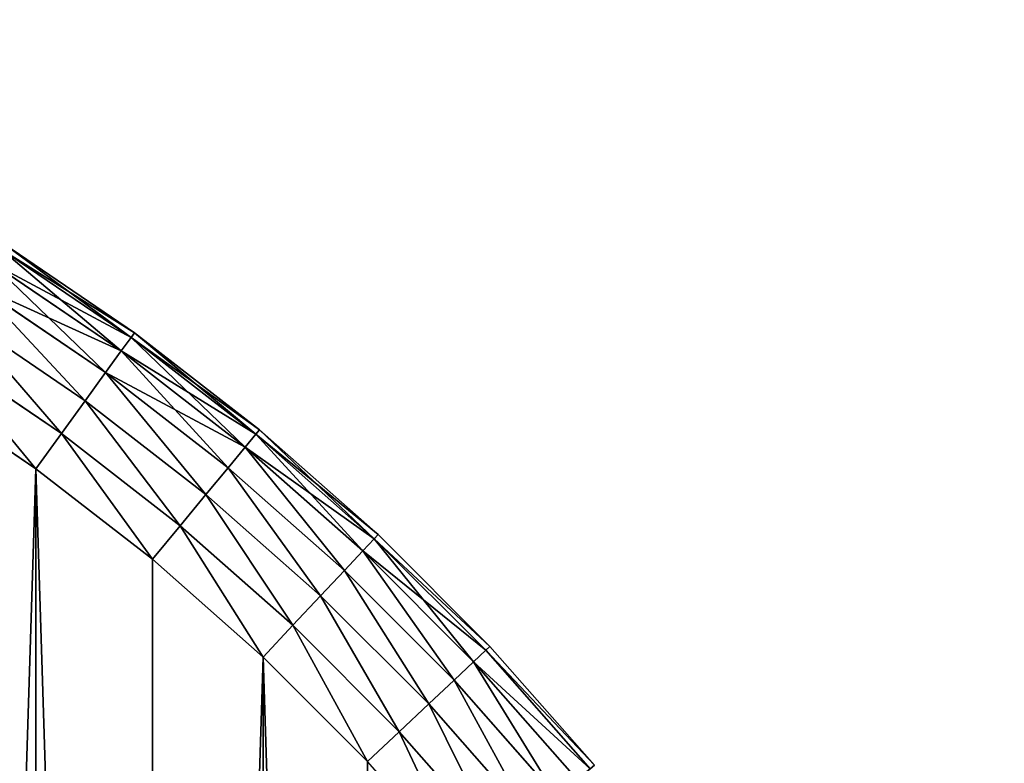
# Model space of a CAD drawing. Extents: x -4623 to 2267, y 0 to 17759.
# Drawn here: x 876 to 994, y 516 to 605 of the extents above; entities that cross this region are included whole.
import ezdxf

# ---------------------------------------------------------------- set-up
doc = ezdxf.new("R2010")
doc.units = 0
doc.header["$LTSCALE"] = 25.4
doc.layers.get('0').update_dxf_attribs({"color": 13, "linetype": 'CONTINUOUS'})

# ---------------------------------------------------------------- blocks, each defined once
blk = doc.blocks.new('GROUP_13')
at = {"color": 0}
for p, q in [((460.38, 552.72, 415.18), (475.93, 542.15, 415.18)), ((460.38, 552.72, 415.18), (475.93, 542.15, 415.18)), ((460.38, 552.72, 14.82), (475.93, 542.15, 14.82)), ((460.38, 552.72, 14.82), (475.93, 542.15, 14.82)), ((460.75, 553.3, 410), (476.34, 542.71, 410)), ((460.75, 553.3, 20), (476.34, 542.71, 20)), ((460.75, 553.3, 410), (476.34, 542.71, 410)), ((460.75, 553.3, 20), (476.34, 542.71, 20)), ((459.31, 551.03, 420), (474.76, 540.54, 420)), ((459.31, 551.03, 420), (474.76, 540.54, 420)), ((459.31, 551.03, 10), (474.76, 540.54, 10)), ((459.31, 551.03, 10), (474.76, 540.54, 10)), ((457.61, 548.35, 424.14), (472.89, 537.96, 424.14)), ((457.61, 548.35, 424.14), (472.89, 537.96, 424.14)), ((457.61, 548.35, 5.86), (472.89, 537.96, 5.86)), ((457.61, 548.35, 5.86), (472.89, 537.96, 5.86)), ((455.39, 544.85, 427.32), (470.45, 534.61, 427.32)), ((455.39, 544.85, 427.32), (470.45, 534.61, 427.32)), ((455.39, 544.85, 2.68), (470.45, 534.61, 2.68)), ((455.39, 544.85, 2.68), (470.45, 534.61, 2.68)), ((475.93, 542.15, 415.18), (474.76, 540.54, 420)), ((475.93, 542.15, 415.18), (474.76, 540.54, 420)), ((474.76, 540.54, 10), (475.93, 542.15, 14.82)), ((474.76, 540.54, 10), (475.93, 542.15, 14.82)), ((476.34, 542.71, 410), (475.93, 542.15, 415.18)), ((476.34, 542.71, 410), (475.93, 542.15, 415.18)), ((475.93, 542.15, 14.82), (476.34, 542.71, 20)), ((475.93, 542.15, 14.82), (476.34, 542.71, 20)), ((475.93, 542.15, 415.18), (490.79, 530.63, 415.18)), ((475.93, 542.15, 415.18), (490.79, 530.63, 415.18)), ((475.93, 542.15, 14.82), (490.79, 530.63, 14.82)), ((475.93, 542.15, 14.82), (490.79, 530.63, 14.82)), ((476.34, 542.71, 20), (476.34, 542.71, 410)), ((476.34, 542.71, 410), (491.23, 531.15, 410)), ((476.34, 542.71, 20), (491.23, 531.15, 20)), ((476.34, 542.71, 20), (476.34, 542.71, 410)), ((476.34, 542.71, 410), (491.23, 531.15, 410)), ((476.34, 542.71, 20), (491.23, 531.15, 20)), ((452.8, 540.78, 429.32), (467.62, 530.71, 429.32)), ((452.8, 540.78, 429.32), (467.62, 530.71, 429.32)), ((452.8, 540.78, 0.68), (467.62, 530.71, 0.68)), ((452.8, 540.78, 0.68), (467.62, 530.71, 0.68)), ((474.76, 540.54, 420), (472.89, 537.96, 424.14)), ((474.76, 540.54, 420), (472.89, 537.96, 424.14)), ((472.89, 537.96, 5.86), (474.76, 540.54, 10)), ((472.89, 537.96, 5.86), (474.76, 540.54, 10)), ((474.76, 540.54, 420), (489.52, 529.09, 420)), ((474.76, 540.54, 420), (489.52, 529.09, 420)), ((474.76, 540.54, 10), (489.52, 529.09, 10)), ((474.76, 540.54, 10), (489.52, 529.09, 10)), ((472.89, 537.96, 424.14), (470.45, 534.61, 427.32)), ((472.89, 537.96, 424.14), (470.45, 534.61, 427.32)), ((470.45, 534.61, 2.68), (472.89, 537.96, 5.86)), ((470.45, 534.61, 2.68), (472.89, 537.96, 5.86)), ((472.89, 537.96, 424.14), (487.49, 526.64, 424.14)), ((472.89, 537.96, 424.14), (487.49, 526.64, 424.14)), ((472.89, 537.96, 5.86), (487.49, 526.64, 5.86)), ((472.89, 537.96, 5.86), (487.49, 526.64, 5.86)), ((464.57, 526.52), (450.03, 536.4)), ((464.57, 526.52, 430), (450.03, 536.4, 430)), ((464.57, 526.52, 430), (450.03, 536.4, 430)), ((464.57, 526.52), (450.03, 536.4)), ((470.45, 534.61, 427.32), (467.62, 530.71, 429.32)), ((470.45, 534.61, 427.32), (467.62, 530.71, 429.32)), ((467.62, 530.71, 0.68), (470.45, 534.61, 2.68)), ((467.62, 530.71, 0.68), (470.45, 534.61, 2.68)), ((470.45, 534.61, 427.32), (484.85, 523.45, 427.32)), ((470.45, 534.61, 427.32), (484.85, 523.45, 427.32)), ((470.45, 534.61, 2.68), (484.85, 523.45, 2.68)), ((470.45, 534.61, 2.68), (484.85, 523.45, 2.68)), ((467.62, 530.71, 429.32), (464.57, 526.52, 430)), ((467.62, 530.71, 429.32), (464.57, 526.52, 430)), ((464.57, 526.52), (467.62, 530.71, 0.68)), ((464.57, 526.52), (467.62, 530.71, 0.68)), ((467.62, 530.71, 429.32), (481.77, 519.73, 429.32)), ((467.62, 530.71, 429.32), (481.77, 519.73, 429.32)), ((467.62, 530.71, 0.68), (481.77, 519.73, 0.68)), ((467.62, 530.71, 0.68), (481.77, 519.73, 0.68)), ((490.79, 530.63, 415.18), (489.52, 529.09, 420)), ((490.79, 530.63, 415.18), (489.52, 529.09, 420)), ((489.52, 529.09, 10), (490.79, 530.63, 14.82)), ((489.52, 529.09, 10), (490.79, 530.63, 14.82)), ((491.23, 531.15, 410), (490.79, 530.63, 415.18)), ((491.23, 531.15, 410), (490.79, 530.63, 415.18)), ((490.79, 530.63, 14.82), (491.23, 531.15, 20)), ((490.79, 530.63, 14.82), (491.23, 531.15, 20)), ((490.79, 530.63, 415.18), (504.9, 518.19, 415.18)), ((490.79, 530.63, 415.18), (504.9, 518.19, 415.18)), ((490.79, 530.63, 14.82), (504.9, 518.19, 14.82)), ((490.79, 530.63, 14.82), (504.9, 518.19, 14.82)), ((491.23, 531.15, 20), (491.23, 531.15, 410)), ((491.23, 531.15, 410), (505.36, 518.69, 410)), ((491.23, 531.15, 20), (505.36, 518.69, 20)), ((491.23, 531.15, 20), (491.23, 531.15, 410)), ((491.23, 531.15, 410), (505.36, 518.69, 410)), ((491.23, 531.15, 20), (505.36, 518.69, 20)), ((489.52, 529.09, 420), (487.49, 526.64, 424.14)), ((489.52, 529.09, 420), (487.49, 526.64, 424.14)), ((487.49, 526.64, 5.86), (489.52, 529.09, 10)), ((487.49, 526.64, 5.86), (489.52, 529.09, 10)), ((489.52, 529.09, 420), (503.53, 516.74, 420)), ((489.52, 529.09, 420), (503.53, 516.74, 420)), ((489.52, 529.09, 10), (503.53, 516.74, 10)), ((489.52, 529.09, 10), (503.53, 516.74, 10)), ((478.47, 515.74), (464.57, 526.52)), ((478.47, 515.74, 430), (464.57, 526.52, 430)), ((478.47, 515.74, 430), (464.57, 526.52, 430)), ((478.47, 515.74), (464.57, 526.52)), ((487.49, 526.64, 424.14), (484.85, 523.45, 427.32)), ((487.49, 526.64, 424.14), (484.85, 523.45, 427.32)), ((484.85, 523.45, 2.68), (487.49, 526.64, 5.86)), ((484.85, 523.45, 2.68), (487.49, 526.64, 5.86)), ((487.49, 526.64, 424.14), (501.35, 514.42, 424.14)), ((487.49, 526.64, 424.14), (501.35, 514.42, 424.14)), ((487.49, 526.64, 5.86), (501.35, 514.42, 5.86)), ((487.49, 526.64, 5.86), (501.35, 514.42, 5.86)), ((484.85, 523.45, 427.32), (481.77, 519.73, 429.32)), ((484.85, 523.45, 427.32), (481.77, 519.73, 429.32)), ((481.77, 519.73, 0.68), (484.85, 523.45, 2.68)), ((481.77, 519.73, 0.68), (484.85, 523.45, 2.68)), ((484.85, 523.45, 427.32), (498.52, 511.4, 427.32)), ((484.85, 523.45, 427.32), (498.52, 511.4, 427.32)), ((484.85, 523.45, 2.68), (498.52, 511.4, 2.68)), ((484.85, 523.45, 2.68), (498.52, 511.4, 2.68)), ((481.77, 519.73, 429.32), (478.47, 515.74, 430)), ((481.77, 519.73, 429.32), (478.47, 515.74, 430)), ((478.47, 515.74), (481.77, 519.73, 0.68)), ((478.47, 515.74), (481.77, 519.73, 0.68)), ((481.77, 519.73, 429.32), (495.21, 507.88, 429.32)), ((481.77, 519.73, 429.32), (495.21, 507.88, 429.32)), ((481.77, 519.73, 0.68), (495.21, 507.88, 0.68)), ((481.77, 519.73, 0.68), (495.21, 507.88, 0.68)), ((505.36, 518.69, 410), (504.9, 518.19, 415.18)), ((505.36, 518.69, 410), (504.9, 518.19, 415.18)), ((504.9, 518.19, 14.82), (505.36, 518.69, 20)), ((504.9, 518.19, 14.82), (505.36, 518.69, 20)), ((505.36, 518.69, 20), (505.36, 518.69, 410)), ((505.36, 518.69, 410), (518.69, 505.36, 410)), ((505.36, 518.69, 20), (518.69, 505.36, 20)), ((505.36, 518.69, 20), (505.36, 518.69, 410)), ((505.36, 518.69, 410), (518.69, 505.36, 410)), ((505.36, 518.69, 20), (518.69, 505.36, 20)), ((504.9, 518.19, 415.18), (503.53, 516.74, 420)), ((504.9, 518.19, 415.18), (503.53, 516.74, 420)), ((503.53, 516.74, 10), (504.9, 518.19, 14.82)), ((503.53, 516.74, 10), (504.9, 518.19, 14.82)), ((504.9, 518.19, 415.18), (518.19, 504.9, 415.18)), ((504.9, 518.19, 415.18), (518.19, 504.9, 415.18)), ((504.9, 518.19, 14.82), (518.19, 504.9, 14.82)), ((504.9, 518.19, 14.82), (518.19, 504.9, 14.82)), ((503.53, 516.74, 420), (501.35, 514.42, 424.14)), ((503.53, 516.74, 420), (501.35, 514.42, 424.14)), ((501.35, 514.42, 5.86), (503.53, 516.74, 10)), ((501.35, 514.42, 5.86), (503.53, 516.74, 10)), ((503.53, 516.74, 420), (516.74, 503.53, 420)), ((503.53, 516.74, 420), (516.74, 503.53, 420)), ((503.53, 516.74, 10), (516.74, 503.53, 10)), ((503.53, 516.74, 10), (516.74, 503.53, 10)), ((491.67, 504.1), (478.47, 515.74)), ((491.67, 504.1, 430), (478.47, 515.74, 430)), ((491.67, 504.1, 430), (478.47, 515.74, 430)), ((491.67, 504.1), (478.47, 515.74)), ((501.35, 514.42, 424.14), (498.52, 511.4, 427.32)), ((501.35, 514.42, 424.14), (498.52, 511.4, 427.32)), ((498.52, 511.4, 2.68), (501.35, 514.42, 5.86)), ((498.52, 511.4, 2.68), (501.35, 514.42, 5.86)), ((501.35, 514.42, 424.14), (514.42, 501.35, 424.14)), ((501.35, 514.42, 424.14), (514.42, 501.35, 424.14)), ((501.35, 514.42, 5.86), (514.42, 501.35, 5.86)), ((501.35, 514.42, 5.86), (514.42, 501.35, 5.86)), ((498.52, 511.4, 427.32), (495.21, 507.88, 429.32)), ((498.52, 511.4, 427.32), (495.21, 507.88, 429.32)), ((495.21, 507.88, 0.68), (498.52, 511.4, 2.68)), ((495.21, 507.88, 0.68), (498.52, 511.4, 2.68)), ((498.52, 511.4, 427.32), (511.4, 498.52, 427.32)), ((498.52, 511.4, 427.32), (511.4, 498.52, 427.32)), ((498.52, 511.4, 2.68), (511.4, 498.52, 2.68)), ((498.52, 511.4, 2.68), (511.4, 498.52, 2.68)), ((495.21, 507.88, 429.32), (491.67, 504.1, 430)), ((495.21, 507.88, 429.32), (491.67, 504.1, 430)), ((491.67, 504.1), (495.21, 507.88, 0.68)), ((491.67, 504.1), (495.21, 507.88, 0.68)), ((495.21, 507.88, 429.32), (507.88, 495.21, 429.32)), ((495.21, 507.88, 429.32), (507.88, 495.21, 429.32)), ((495.21, 507.88, 0.68), (507.88, 495.21, 0.68)), ((495.21, 507.88, 0.68), (507.88, 495.21, 0.68)), ((518.19, 504.9, 415.18), (516.74, 503.53, 420)), ((518.19, 504.9, 415.18), (516.74, 503.53, 420)), ((516.74, 503.53, 10), (518.19, 504.9, 14.82)), ((516.74, 503.53, 10), (518.19, 504.9, 14.82)), ((518.69, 505.36, 410), (518.19, 504.9, 415.18)), ((518.69, 505.36, 410), (518.19, 504.9, 415.18)), ((518.19, 504.9, 14.82), (518.69, 505.36, 20)), ((518.19, 504.9, 14.82), (518.69, 505.36, 20)), ((518.19, 504.9, 415.18), (530.63, 490.79, 415.18)), ((518.19, 504.9, 415.18), (530.63, 490.79, 415.18)), ((518.19, 504.9, 14.82), (530.63, 490.79, 14.82)), ((518.19, 504.9, 14.82), (530.63, 490.79, 14.82)), ((518.69, 505.36, 20), (518.69, 505.36, 410)), ((518.69, 505.36, 410), (531.15, 491.23, 410)), ((518.69, 505.36, 20), (531.15, 491.23, 20)), ((518.69, 505.36, 20), (518.69, 505.36, 410)), ((518.69, 505.36, 410), (531.15, 491.23, 410)), ((518.69, 505.36, 20), (531.15, 491.23, 20)), ((504.1, 491.67), (491.67, 504.1)), ((504.1, 491.67, 430), (491.67, 504.1, 430)), ((504.1, 491.67, 430), (491.67, 504.1, 430)), ((504.1, 491.67), (491.67, 504.1)), ((516.74, 503.53, 420), (514.42, 501.35, 424.14)), ((516.74, 503.53, 420), (514.42, 501.35, 424.14)), ((514.42, 501.35, 5.86), (516.74, 503.53, 10)), ((514.42, 501.35, 5.86), (516.74, 503.53, 10)), ((516.74, 503.53, 420), (529.09, 489.52, 420)), ((516.74, 503.53, 420), (529.09, 489.52, 420)), ((516.74, 503.53, 10), (529.09, 489.52, 10)), ((516.74, 503.53, 10), (529.09, 489.52, 10)), ((514.42, 501.35, 424.14), (511.4, 498.52, 427.32)), ((514.42, 501.35, 424.14), (511.4, 498.52, 427.32)), ((511.4, 498.52, 2.68), (514.42, 501.35, 5.86)), ((511.4, 498.52, 2.68), (514.42, 501.35, 5.86)), ((514.42, 501.35, 424.14), (526.64, 487.49, 424.14)), ((514.42, 501.35, 424.14), (526.64, 487.49, 424.14)), ((514.42, 501.35, 5.86), (526.64, 487.49, 5.86)), ((514.42, 501.35, 5.86), (526.64, 487.49, 5.86)), ((511.4, 498.52, 427.32), (507.88, 495.21, 429.32)), ((511.4, 498.52, 427.32), (507.88, 495.21, 429.32)), ((507.88, 495.21, 0.68), (511.4, 498.52, 2.68)), ((507.88, 495.21, 0.68), (511.4, 498.52, 2.68)), ((511.4, 498.52, 427.32), (523.45, 484.85, 427.32)), ((511.4, 498.52, 427.32), (523.45, 484.85, 427.32)), ((511.4, 498.52, 2.68), (523.45, 484.85, 2.68)), ((511.4, 498.52, 2.68), (523.45, 484.85, 2.68)), ((507.88, 495.21, 429.32), (504.1, 491.67, 430)), ((507.88, 495.21, 429.32), (504.1, 491.67, 430)), ((504.1, 491.67), (507.88, 495.21, 0.68)), ((504.1, 491.67), (507.88, 495.21, 0.68)), ((507.88, 495.21, 429.32), (519.73, 481.77, 429.32)), ((507.88, 495.21, 429.32), (519.73, 481.77, 429.32)), ((507.88, 495.21, 0.68), (519.73, 481.77, 0.68)), ((507.88, 495.21, 0.68), (519.73, 481.77, 0.68)), ((515.74, 478.47), (504.1, 491.67)), ((515.74, 478.47, 430), (504.1, 491.67, 430)), ((515.74, 478.47, 430), (504.1, 491.67, 430)), ((515.74, 478.47), (504.1, 491.67))]:
    blk.add_line(p, q, dxfattribs=at)
at = {"color": 7}
mesh = blk.add_polyface(dxfattribs=at)
corners = [(20.56, 317.58), (20.56, 282.42), (20.01, 300), (22.22, 335.09), (22.22, 264.91), (24.97, 352.46), (24.97, 247.54), (28.81, 369.63), (28.81, 230.37), (33.71, 386.52), (33.71, 213.48), (39.67, 403.07), (39.67, 196.93), (46.66, 419.21), (46.66, 180.79), (54.64, 165.11), (54.64, 434.89), (63.6, 450.03), (63.6, 149.97), (73.48, 464.57), (73.48, 135.43), (84.26, 121.53), (84.26, 478.47), (95.9, 491.67), (95.9, 108.33), (108.33, 504.1), (108.33, 95.9), (121.53, 84.26), (121.53, 515.74), (135.43, 526.52), (135.43, 73.48), (149.97, 63.6), (149.97, 536.4), (165.11, 54.64), (165.11, 545.36), (180.79, 553.34), (180.79, 46.66), (196.93, 39.67), (196.93, 560.33), (213.48, 33.71), (213.48, 566.29), (230.37, 28.81), (230.37, 571.19), (247.54, 24.97), (247.54, 575.03), (264.91, 22.22), (264.91, 577.78), (282.42, 20.56), (282.42, 579.44), (300, 20.01), (300, 579.99), (317.58, 579.44), (317.58, 20.56), (335.09, 22.22), (335.09, 577.78), (352.46, 575.03), (352.46, 24.97), (369.63, 571.19), (369.63, 28.81), (386.52, 566.29), (386.52, 33.71), (403.07, 560.33), (403.07, 39.67), (419.21, 553.34), (419.21, 46.66), (434.89, 545.36), (434.89, 54.64), (450.03, 536.4), (450.03, 63.6), (464.57, 526.52), (464.57, 73.48), (478.47, 84.26), (478.47, 515.74), (491.67, 504.1), (491.67, 95.9), (504.1, 108.33), (504.1, 491.67), (515.74, 478.47), (515.74, 121.53), (526.52, 135.43), (526.52, 464.57), (536.4, 450.03), (536.4, 149.97), (545.36, 165.11), (545.36, 434.89), (553.34, 180.79), (553.34, 419.21), (560.33, 403.07), (560.33, 196.93), (566.29, 386.52), (566.29, 213.48), (571.19, 369.63), (571.19, 230.37), (575.03, 352.46), (575.03, 247.54), (577.78, 335.09), (577.78, 264.91), (579.44, 317.58), (579.44, 282.42), (579.99, 300)]
mesh.append_faces([[corners[k] for k in face] for face in [(0, 1, 2), (98, 97, 99)]], dxfattribs={"vtx0": -1, "color": 7})
mesh.append_faces([[corners[k] for k in face] for face in [(1, 3, 4), (4, 5, 6), (6, 7, 8), (8, 9, 10), (10, 11, 12), (12, 13, 14), (14, 13, 15), (15, 17, 18), (18, 19, 20), (20, 19, 21), (21, 23, 24), (24, 25, 26), (26, 25, 27), (27, 29, 30), (30, 29, 31), (31, 32, 33), (33, 35, 36), (36, 35, 37), (37, 38, 39), (39, 40, 41), (41, 42, 43), (43, 44, 45), (45, 46, 47), (47, 48, 49), (49, 51, 52), (52, 51, 53), (53, 55, 56), (56, 57, 58), (58, 59, 60), (60, 61, 62), (62, 63, 64), (64, 65, 66), (66, 67, 68), (68, 69, 70), (70, 69, 71), (71, 73, 74), (74, 73, 75), (75, 77, 78), (78, 77, 79), (79, 81, 82), (82, 81, 83), (83, 84, 85), (85, 87, 88), (88, 89, 90), (90, 91, 92), (92, 93, 94), (94, 95, 96), (96, 97, 98)]], dxfattribs={"vtx0": -1, "vtx1": -1, "color": 7})
mesh.append_faces([[corners[k] for k in face] for face in [(1, 0, 3), (4, 3, 5), (6, 5, 7), (8, 7, 9), (10, 9, 11), (12, 11, 13), (15, 13, 16), (15, 16, 17), (18, 17, 19), (21, 19, 22), (21, 22, 23), (24, 23, 25), (27, 25, 28), (27, 28, 29), (31, 29, 32), (33, 32, 34), (33, 34, 35), (37, 35, 38), (39, 38, 40), (41, 40, 42), (43, 42, 44), (45, 44, 46), (47, 46, 48), (49, 48, 50), (49, 50, 51), (53, 51, 54), (53, 54, 55), (56, 55, 57), (58, 57, 59), (60, 59, 61), (62, 61, 63), (64, 63, 65), (66, 65, 67), (68, 67, 69), (71, 69, 72), (71, 72, 73), (75, 73, 76), (75, 76, 77), (79, 77, 80), (79, 80, 81), (83, 81, 84), (85, 84, 86), (85, 86, 87), (88, 87, 89), (90, 89, 91), (92, 91, 93), (94, 93, 95), (96, 95, 97)]], dxfattribs={"vtx0": -1, "vtx2": -1, "color": 7})
at = {"color": 0}
mesh = blk.add_polyface(dxfattribs=at)
corners = [(20.56, 282.42, 430), (20.56, 317.58, 430), (20.01, 300, 430), (22.22, 264.91, 430), (22.22, 335.09, 430), (24.97, 247.54, 430), (24.97, 352.46, 430), (28.81, 230.37, 430), (28.81, 369.63, 430), (33.71, 386.52, 430), (33.71, 213.48, 430), (39.67, 196.93, 430), (39.67, 403.07, 430), (46.66, 180.79, 430), (46.66, 419.21, 430), (54.64, 165.11, 430), (54.64, 434.89, 430), (63.6, 450.03, 430), (63.6, 149.97, 430), (73.48, 135.43, 430), (73.48, 464.57, 430), (84.26, 121.53, 430), (84.26, 478.47, 430), (95.9, 108.33, 430), (95.9, 491.67, 430), (108.33, 504.1, 430), (108.33, 95.9, 430), (121.53, 84.26, 430), (121.53, 515.74, 430), (135.43, 526.52, 430), (135.43, 73.48, 430), (149.97, 63.6, 430), (149.97, 536.4, 430), (165.11, 54.64, 430), (165.11, 545.36, 430), (180.79, 553.34, 430), (180.79, 46.66, 430), (196.93, 39.67, 430), (196.93, 560.33, 430), (213.48, 33.71, 430), (213.48, 566.29, 430), (230.37, 28.81, 430), (230.37, 571.19, 430), (247.54, 24.97, 430), (247.54, 575.03, 430), (264.91, 22.22, 430), (264.91, 577.78, 430), (282.42, 20.56, 430), (282.42, 579.44, 430), (300, 20.01, 430), (300, 579.99, 430), (317.58, 579.44, 430), (317.58, 20.56, 430), (335.09, 22.22, 430), (335.09, 577.78, 430), (352.46, 575.03, 430), (352.46, 24.97, 430), (369.63, 571.19, 430), (369.63, 28.81, 430), (386.52, 33.71, 430), (386.52, 566.29, 430), (403.07, 39.67, 430), (403.07, 560.33, 430), (419.21, 553.34, 430), (419.21, 46.66, 430), (434.89, 545.36, 430), (434.89, 54.64, 430), (450.03, 536.4, 430), (450.03, 63.6, 430), (464.57, 526.52, 430), (464.57, 73.48, 430), (478.47, 84.26, 430), (478.47, 515.74, 430), (491.67, 504.1, 430), (491.67, 95.9, 430), (504.1, 108.33, 430), (504.1, 491.67, 430), (515.74, 478.47, 430), (515.74, 121.53, 430), (526.52, 135.43, 430), (526.52, 464.57, 430), (536.4, 450.03, 430), (536.4, 149.97, 430), (545.36, 165.11, 430), (545.36, 434.89, 430), (553.34, 180.79, 430), (553.34, 419.21, 430), (560.33, 196.93, 430), (560.33, 403.07, 430), (566.29, 386.52, 430), (566.29, 213.48, 430), (571.19, 230.37, 430), (571.19, 369.63, 430), (575.03, 247.54, 430), (575.03, 352.46, 430), (577.78, 264.91, 430), (577.78, 335.09, 430), (579.44, 282.42, 430), (579.44, 317.58, 430), (579.99, 300, 430)]
mesh.append_faces([[corners[k] for k in face] for face in [(0, 1, 2), (98, 97, 99)]], dxfattribs={"vtx0": -1, "color": 0})
mesh.append_faces([[corners[k] for k in face] for face in [(1, 3, 4), (4, 5, 6), (6, 7, 8), (8, 7, 9), (9, 11, 12), (12, 13, 14), (14, 15, 16), (16, 15, 17), (17, 19, 20), (20, 21, 22), (22, 23, 24), (24, 23, 25), (25, 27, 28), (28, 27, 29), (29, 31, 32), (32, 33, 34), (34, 33, 35), (35, 37, 38), (38, 39, 40), (40, 41, 42), (42, 43, 44), (44, 45, 46), (46, 47, 48), (48, 49, 50), (50, 49, 51), (51, 53, 54), (54, 53, 55), (55, 56, 57), (57, 59, 60), (60, 61, 62), (62, 61, 63), (63, 64, 65), (65, 66, 67), (67, 68, 69), (69, 71, 72), (72, 71, 73), (73, 75, 76), (76, 75, 77), (77, 79, 80), (80, 79, 81), (81, 83, 84), (84, 85, 86), (86, 87, 88), (88, 87, 89), (89, 91, 92), (92, 93, 94), (94, 95, 96), (96, 97, 98)]], dxfattribs={"vtx0": -1, "vtx1": -1, "color": 0})
mesh.append_faces([[corners[k] for k in face] for face in [(1, 0, 3), (4, 3, 5), (6, 5, 7), (9, 7, 10), (9, 10, 11), (12, 11, 13), (14, 13, 15), (17, 15, 18), (17, 18, 19), (20, 19, 21), (22, 21, 23), (25, 23, 26), (25, 26, 27), (29, 27, 30), (29, 30, 31), (32, 31, 33), (35, 33, 36), (35, 36, 37), (38, 37, 39), (40, 39, 41), (42, 41, 43), (44, 43, 45), (46, 45, 47), (48, 47, 49), (51, 49, 52), (51, 52, 53), (55, 53, 56), (57, 56, 58), (57, 58, 59), (60, 59, 61), (63, 61, 64), (65, 64, 66), (67, 66, 68), (69, 68, 70), (69, 70, 71), (73, 71, 74), (73, 74, 75), (77, 75, 78), (77, 78, 79), (81, 79, 82), (81, 82, 83), (84, 83, 85), (86, 85, 87), (89, 87, 90), (89, 90, 91), (92, 91, 93), (94, 93, 95), (96, 95, 97)]], dxfattribs={"vtx0": -1, "vtx2": -1, "color": 0})
mesh = blk.add_polyface(dxfattribs=at)
corners = [(459.31, 551.03, 420), (475.93, 542.15, 415.18), (460.38, 552.72, 415.18), (474.76, 540.54, 420)]
mesh.append_faces([[corners[k] for k in face] for face in [(0, 1, 2), (1, 0, 3)]], dxfattribs={"vtx0": -1, "color": 0})
mesh = blk.add_polyface(dxfattribs=at)
corners = [(460.38, 552.72, 14.82), (474.76, 540.54, 10), (459.31, 551.03, 10), (475.93, 542.15, 14.82)]
mesh.append_faces([[corners[k] for k in face] for face in [(0, 1, 2), (1, 0, 3)]], dxfattribs={"vtx0": -1, "color": 0})
mesh = blk.add_polyface(dxfattribs=at)
corners = [(460.38, 552.72, 415.18), (476.34, 542.71, 410), (460.75, 553.3, 410), (475.93, 542.15, 415.18)]
mesh.append_faces([[corners[k] for k in face] for face in [(0, 1, 2), (1, 0, 3)]], dxfattribs={"vtx0": -1, "color": 0})
mesh = blk.add_polyface(dxfattribs=at)
corners = [(460.75, 553.3, 20), (475.93, 542.15, 14.82), (460.38, 552.72, 14.82), (476.34, 542.71, 20)]
mesh.append_faces([[corners[k] for k in face] for face in [(0, 1, 2), (1, 0, 3)]], dxfattribs={"vtx0": -1, "color": 0})
mesh = blk.add_polyface(dxfattribs=at)
corners = [(460.75, 553.3, 410), (476.34, 542.71, 20), (460.75, 553.3, 20), (476.34, 542.71, 410)]
mesh.append_faces([[corners[k] for k in face] for face in [(0, 1, 2), (1, 0, 3)]], dxfattribs={"vtx0": -1, "color": 0})
mesh = blk.add_polyface(dxfattribs=at)
corners = [(457.61, 548.35, 424.14), (474.76, 540.54, 420), (459.31, 551.03, 420), (472.89, 537.96, 424.14)]
mesh.append_faces([[corners[k] for k in face] for face in [(0, 1, 2), (1, 0, 3)]], dxfattribs={"vtx0": -1, "color": 0})
mesh = blk.add_polyface(dxfattribs=at)
corners = [(459.31, 551.03, 10), (472.89, 537.96, 5.86), (457.61, 548.35, 5.86), (474.76, 540.54, 10)]
mesh.append_faces([[corners[k] for k in face] for face in [(0, 1, 2), (1, 0, 3)]], dxfattribs={"vtx0": -1, "color": 0})
mesh = blk.add_polyface(dxfattribs=at)
corners = [(470.45, 534.61, 427.32), (457.61, 548.35, 424.14), (455.39, 544.85, 427.32), (472.89, 537.96, 424.14)]
mesh.append_faces([[corners[k] for k in face] for face in [(0, 1, 2), (1, 0, 3)]], dxfattribs={"vtx0": -1, "color": 0})
mesh = blk.add_polyface(dxfattribs=at)
corners = [(457.61, 548.35, 5.86), (470.45, 534.61, 2.68), (455.39, 544.85, 2.68), (472.89, 537.96, 5.86)]
mesh.append_faces([[corners[k] for k in face] for face in [(0, 1, 2), (1, 0, 3)]], dxfattribs={"vtx0": -1, "color": 0})
mesh = blk.add_polyface(dxfattribs=at)
corners = [(467.62, 530.71, 429.32), (455.39, 544.85, 427.32), (452.8, 540.78, 429.32), (470.45, 534.61, 427.32)]
mesh.append_faces([[corners[k] for k in face] for face in [(0, 1, 2), (1, 0, 3)]], dxfattribs={"vtx0": -1, "color": 0})
mesh = blk.add_polyface(dxfattribs=at)
corners = [(455.39, 544.85, 2.68), (467.62, 530.71, 0.68), (452.8, 540.78, 0.68), (470.45, 534.61, 2.68)]
mesh.append_faces([[corners[k] for k in face] for face in [(0, 1, 2), (1, 0, 3)]], dxfattribs={"vtx0": -1, "color": 0})
mesh = blk.add_polyface(dxfattribs=at)
corners = [(474.76, 540.54, 420), (490.79, 530.63, 415.18), (475.93, 542.15, 415.18), (489.52, 529.09, 420)]
mesh.append_faces([[corners[k] for k in face] for face in [(0, 1, 2), (1, 0, 3)]], dxfattribs={"vtx0": -1, "color": 0})
mesh = blk.add_polyface(dxfattribs=at)
corners = [(475.93, 542.15, 14.82), (489.52, 529.09, 10), (474.76, 540.54, 10), (490.79, 530.63, 14.82)]
mesh.append_faces([[corners[k] for k in face] for face in [(0, 1, 2), (1, 0, 3)]], dxfattribs={"vtx0": -1, "color": 0})
mesh = blk.add_polyface(dxfattribs=at)
corners = [(475.93, 542.15, 415.18), (491.23, 531.15, 410), (476.34, 542.71, 410), (490.79, 530.63, 415.18)]
mesh.append_faces([[corners[k] for k in face] for face in [(0, 1, 2), (1, 0, 3)]], dxfattribs={"vtx0": -1, "color": 0})
mesh = blk.add_polyface(dxfattribs=at)
corners = [(476.34, 542.71, 20), (490.79, 530.63, 14.82), (475.93, 542.15, 14.82), (491.23, 531.15, 20)]
mesh.append_faces([[corners[k] for k in face] for face in [(0, 1, 2), (1, 0, 3)]], dxfattribs={"vtx0": -1, "color": 0})
mesh = blk.add_polyface(dxfattribs=at)
corners = [(476.34, 542.71, 410), (491.23, 531.15, 20), (476.34, 542.71, 20), (491.23, 531.15, 410)]
mesh.append_faces([[corners[k] for k in face] for face in [(0, 1, 2), (1, 0, 3)]], dxfattribs={"vtx0": -1, "color": 0})
mesh = blk.add_polyface(dxfattribs=at)
corners = [(464.57, 526.52, 430), (452.8, 540.78, 429.32), (450.03, 536.4, 430), (467.62, 530.71, 429.32)]
mesh.append_faces([[corners[k] for k in face] for face in [(0, 1, 2), (1, 0, 3)]], dxfattribs={"vtx0": -1, "color": 0})
mesh = blk.add_polyface(dxfattribs=at)
corners = [(452.8, 540.78, 0.68), (464.57, 526.52), (450.03, 536.4), (467.62, 530.71, 0.68)]
mesh.append_faces([[corners[k] for k in face] for face in [(0, 1, 2), (1, 0, 3)]], dxfattribs={"vtx0": -1, "color": 0})
mesh = blk.add_polyface(dxfattribs=at)
corners = [(472.89, 537.96, 424.14), (489.52, 529.09, 420), (474.76, 540.54, 420), (487.49, 526.64, 424.14)]
mesh.append_faces([[corners[k] for k in face] for face in [(0, 1, 2), (1, 0, 3)]], dxfattribs={"vtx0": -1, "color": 0})
mesh = blk.add_polyface(dxfattribs=at)
corners = [(474.76, 540.54, 10), (487.49, 526.64, 5.86), (472.89, 537.96, 5.86), (489.52, 529.09, 10)]
mesh.append_faces([[corners[k] for k in face] for face in [(0, 1, 2), (1, 0, 3)]], dxfattribs={"vtx0": -1, "color": 0})
mesh = blk.add_polyface(dxfattribs=at)
corners = [(484.85, 523.45, 427.32), (472.89, 537.96, 424.14), (470.45, 534.61, 427.32), (487.49, 526.64, 424.14)]
mesh.append_faces([[corners[k] for k in face] for face in [(0, 1, 2), (1, 0, 3)]], dxfattribs={"vtx0": -1, "color": 0})
mesh = blk.add_polyface(dxfattribs=at)
corners = [(472.89, 537.96, 5.86), (484.85, 523.45, 2.68), (470.45, 534.61, 2.68), (487.49, 526.64, 5.86)]
mesh.append_faces([[corners[k] for k in face] for face in [(0, 1, 2), (1, 0, 3)]], dxfattribs={"vtx0": -1, "color": 0})
mesh = blk.add_polyface(dxfattribs=at)
corners = [(481.77, 519.73, 429.32), (470.45, 534.61, 427.32), (467.62, 530.71, 429.32), (484.85, 523.45, 427.32)]
mesh.append_faces([[corners[k] for k in face] for face in [(0, 1, 2), (1, 0, 3)]], dxfattribs={"vtx0": -1, "color": 0})
mesh = blk.add_polyface(dxfattribs=at)
corners = [(470.45, 534.61, 2.68), (481.77, 519.73, 0.68), (467.62, 530.71, 0.68), (484.85, 523.45, 2.68)]
mesh.append_faces([[corners[k] for k in face] for face in [(0, 1, 2), (1, 0, 3)]], dxfattribs={"vtx0": -1, "color": 0})
mesh = blk.add_polyface(dxfattribs=at)
corners = [(478.47, 515.74, 430), (467.62, 530.71, 429.32), (464.57, 526.52, 430), (481.77, 519.73, 429.32)]
mesh.append_faces([[corners[k] for k in face] for face in [(0, 1, 2), (1, 0, 3)]], dxfattribs={"vtx0": -1, "color": 0})
mesh = blk.add_polyface(dxfattribs=at)
corners = [(467.62, 530.71, 0.68), (478.47, 515.74), (464.57, 526.52), (481.77, 519.73, 0.68)]
mesh.append_faces([[corners[k] for k in face] for face in [(0, 1, 2), (1, 0, 3)]], dxfattribs={"vtx0": -1, "color": 0})
mesh = blk.add_polyface(dxfattribs=at)
corners = [(489.52, 529.09, 420), (504.9, 518.19, 415.18), (490.79, 530.63, 415.18), (503.53, 516.74, 420)]
mesh.append_faces([[corners[k] for k in face] for face in [(0, 1, 2), (1, 0, 3)]], dxfattribs={"vtx0": -1, "color": 0})
mesh = blk.add_polyface(dxfattribs=at)
corners = [(490.79, 530.63, 14.82), (503.53, 516.74, 10), (489.52, 529.09, 10), (504.9, 518.19, 14.82)]
mesh.append_faces([[corners[k] for k in face] for face in [(0, 1, 2), (1, 0, 3)]], dxfattribs={"vtx0": -1, "color": 0})
mesh = blk.add_polyface(dxfattribs=at)
corners = [(490.79, 530.63, 415.18), (505.36, 518.69, 410), (491.23, 531.15, 410), (504.9, 518.19, 415.18)]
mesh.append_faces([[corners[k] for k in face] for face in [(0, 1, 2), (1, 0, 3)]], dxfattribs={"vtx0": -1, "color": 0})
mesh = blk.add_polyface(dxfattribs=at)
corners = [(491.23, 531.15, 20), (504.9, 518.19, 14.82), (490.79, 530.63, 14.82), (505.36, 518.69, 20)]
mesh.append_faces([[corners[k] for k in face] for face in [(0, 1, 2), (1, 0, 3)]], dxfattribs={"vtx0": -1, "color": 0})
mesh = blk.add_polyface(dxfattribs=at)
corners = [(491.23, 531.15, 410), (505.36, 518.69, 20), (491.23, 531.15, 20), (505.36, 518.69, 410)]
mesh.append_faces([[corners[k] for k in face] for face in [(0, 1, 2), (1, 0, 3)]], dxfattribs={"vtx0": -1, "color": 0})
mesh = blk.add_polyface(dxfattribs=at)
corners = [(501.35, 514.42, 424.14), (489.52, 529.09, 420), (487.49, 526.64, 424.14), (503.53, 516.74, 420)]
mesh.append_faces([[corners[k] for k in face] for face in [(0, 1, 2), (1, 0, 3)]], dxfattribs={"vtx0": -1, "color": 0})
mesh = blk.add_polyface(dxfattribs=at)
corners = [(489.52, 529.09, 10), (501.35, 514.42, 5.86), (487.49, 526.64, 5.86), (503.53, 516.74, 10)]
mesh.append_faces([[corners[k] for k in face] for face in [(0, 1, 2), (1, 0, 3)]], dxfattribs={"vtx0": -1, "color": 0})
mesh = blk.add_polyface(dxfattribs=at)
corners = [(498.52, 511.4, 427.32), (487.49, 526.64, 424.14), (484.85, 523.45, 427.32), (501.35, 514.42, 424.14)]
mesh.append_faces([[corners[k] for k in face] for face in [(0, 1, 2), (1, 0, 3)]], dxfattribs={"vtx0": -1, "color": 0})
mesh = blk.add_polyface(dxfattribs=at)
corners = [(487.49, 526.64, 5.86), (498.52, 511.4, 2.68), (484.85, 523.45, 2.68), (501.35, 514.42, 5.86)]
mesh.append_faces([[corners[k] for k in face] for face in [(0, 1, 2), (1, 0, 3)]], dxfattribs={"vtx0": -1, "color": 0})
mesh = blk.add_polyface(dxfattribs=at)
corners = [(495.21, 507.88, 429.32), (484.85, 523.45, 427.32), (481.77, 519.73, 429.32), (498.52, 511.4, 427.32)]
mesh.append_faces([[corners[k] for k in face] for face in [(0, 1, 2), (1, 0, 3)]], dxfattribs={"vtx0": -1, "color": 0})
mesh = blk.add_polyface(dxfattribs=at)
corners = [(484.85, 523.45, 2.68), (495.21, 507.88, 0.68), (481.77, 519.73, 0.68), (498.52, 511.4, 2.68)]
mesh.append_faces([[corners[k] for k in face] for face in [(0, 1, 2), (1, 0, 3)]], dxfattribs={"vtx0": -1, "color": 0})
mesh = blk.add_polyface(dxfattribs=at)
corners = [(491.67, 504.1, 430), (481.77, 519.73, 429.32), (478.47, 515.74, 430), (495.21, 507.88, 429.32)]
mesh.append_faces([[corners[k] for k in face] for face in [(0, 1, 2), (1, 0, 3)]], dxfattribs={"vtx0": -1, "color": 0})
mesh = blk.add_polyface(dxfattribs=at)
corners = [(481.77, 519.73, 0.68), (491.67, 504.1), (478.47, 515.74), (495.21, 507.88, 0.68)]
mesh.append_faces([[corners[k] for k in face] for face in [(0, 1, 2), (1, 0, 3)]], dxfattribs={"vtx0": -1, "color": 0})
mesh = blk.add_polyface(dxfattribs=at)
corners = [(518.69, 505.36, 410), (504.9, 518.19, 415.18), (518.19, 504.9, 415.18), (505.36, 518.69, 410)]
mesh.append_faces([[corners[k] for k in face] for face in [(0, 1, 2), (1, 0, 3)]], dxfattribs={"vtx0": -1, "color": 0})
mesh = blk.add_polyface(dxfattribs=at)
corners = [(504.9, 518.19, 14.82), (518.69, 505.36, 20), (518.19, 504.9, 14.82), (505.36, 518.69, 20)]
mesh.append_faces([[corners[k] for k in face] for face in [(0, 1, 2), (1, 0, 3)]], dxfattribs={"vtx0": -1, "color": 0})
mesh = blk.add_polyface(dxfattribs=at)
corners = [(505.36, 518.69, 20), (518.69, 505.36, 410), (518.69, 505.36, 20), (505.36, 518.69, 410)]
mesh.append_faces([[corners[k] for k in face] for face in [(0, 1, 2), (1, 0, 3)]], dxfattribs={"vtx0": -1, "color": 0})
mesh = blk.add_polyface(dxfattribs=at)
corners = [(503.53, 516.74, 420), (518.19, 504.9, 415.18), (504.9, 518.19, 415.18), (516.74, 503.53, 420)]
mesh.append_faces([[corners[k] for k in face] for face in [(0, 1, 2), (1, 0, 3)]], dxfattribs={"vtx0": -1, "color": 0})
mesh = blk.add_polyface(dxfattribs=at)
corners = [(504.9, 518.19, 14.82), (516.74, 503.53, 10), (503.53, 516.74, 10), (518.19, 504.9, 14.82)]
mesh.append_faces([[corners[k] for k in face] for face in [(0, 1, 2), (1, 0, 3)]], dxfattribs={"vtx0": -1, "color": 0})
mesh = blk.add_polyface(dxfattribs=at)
corners = [(514.42, 501.35, 424.14), (503.53, 516.74, 420), (501.35, 514.42, 424.14), (516.74, 503.53, 420)]
mesh.append_faces([[corners[k] for k in face] for face in [(0, 1, 2), (1, 0, 3)]], dxfattribs={"vtx0": -1, "color": 0})
mesh = blk.add_polyface(dxfattribs=at)
corners = [(503.53, 516.74, 10), (514.42, 501.35, 5.86), (501.35, 514.42, 5.86), (516.74, 503.53, 10)]
mesh.append_faces([[corners[k] for k in face] for face in [(0, 1, 2), (1, 0, 3)]], dxfattribs={"vtx0": -1, "color": 0})
mesh = blk.add_polyface(dxfattribs=at)
corners = [(511.4, 498.52, 427.32), (501.35, 514.42, 424.14), (498.52, 511.4, 427.32), (514.42, 501.35, 424.14)]
mesh.append_faces([[corners[k] for k in face] for face in [(0, 1, 2), (1, 0, 3)]], dxfattribs={"vtx0": -1, "color": 0})
mesh = blk.add_polyface(dxfattribs=at)
corners = [(501.35, 514.42, 5.86), (511.4, 498.52, 2.68), (498.52, 511.4, 2.68), (514.42, 501.35, 5.86)]
mesh.append_faces([[corners[k] for k in face] for face in [(0, 1, 2), (1, 0, 3)]], dxfattribs={"vtx0": -1, "color": 0})
mesh = blk.add_polyface(dxfattribs=at)
corners = [(507.88, 495.21, 429.32), (498.52, 511.4, 427.32), (495.21, 507.88, 429.32), (511.4, 498.52, 427.32)]
mesh.append_faces([[corners[k] for k in face] for face in [(0, 1, 2), (1, 0, 3)]], dxfattribs={"vtx0": -1, "color": 0})
mesh = blk.add_polyface(dxfattribs=at)
corners = [(498.52, 511.4, 2.68), (507.88, 495.21, 0.68), (495.21, 507.88, 0.68), (511.4, 498.52, 2.68)]
mesh.append_faces([[corners[k] for k in face] for face in [(0, 1, 2), (1, 0, 3)]], dxfattribs={"vtx0": -1, "color": 0})
mesh = blk.add_polyface(dxfattribs=at)
corners = [(504.1, 491.67, 430), (495.21, 507.88, 429.32), (491.67, 504.1, 430), (507.88, 495.21, 429.32)]
mesh.append_faces([[corners[k] for k in face] for face in [(0, 1, 2), (1, 0, 3)]], dxfattribs={"vtx0": -1, "color": 0})
mesh = blk.add_polyface(dxfattribs=at)
corners = [(495.21, 507.88, 0.68), (504.1, 491.67), (491.67, 504.1), (507.88, 495.21, 0.68)]
mesh.append_faces([[corners[k] for k in face] for face in [(0, 1, 2), (1, 0, 3)]], dxfattribs={"vtx0": -1, "color": 0})
mesh = blk.add_polyface(dxfattribs=at)
corners = [(530.63, 490.79, 415.18), (516.74, 503.53, 420), (529.09, 489.52, 420), (518.19, 504.9, 415.18)]
mesh.append_faces([[corners[k] for k in face] for face in [(0, 1, 2), (1, 0, 3)]], dxfattribs={"vtx0": -1, "color": 0})
mesh = blk.add_polyface(dxfattribs=at)
corners = [(516.74, 503.53, 10), (530.63, 490.79, 14.82), (529.09, 489.52, 10), (518.19, 504.9, 14.82)]
mesh.append_faces([[corners[k] for k in face] for face in [(0, 1, 2), (1, 0, 3)]], dxfattribs={"vtx0": -1, "color": 0})
mesh = blk.add_polyface(dxfattribs=at)
corners = [(531.15, 491.23, 410), (518.19, 504.9, 415.18), (530.63, 490.79, 415.18), (518.69, 505.36, 410)]
mesh.append_faces([[corners[k] for k in face] for face in [(0, 1, 2), (1, 0, 3)]], dxfattribs={"vtx0": -1, "color": 0})
mesh = blk.add_polyface(dxfattribs=at)
corners = [(518.19, 504.9, 14.82), (531.15, 491.23, 20), (530.63, 490.79, 14.82), (518.69, 505.36, 20)]
mesh.append_faces([[corners[k] for k in face] for face in [(0, 1, 2), (1, 0, 3)]], dxfattribs={"vtx0": -1, "color": 0})
mesh = blk.add_polyface(dxfattribs=at)
corners = [(518.69, 505.36, 20), (531.15, 491.23, 410), (531.15, 491.23, 20), (518.69, 505.36, 410)]
mesh.append_faces([[corners[k] for k in face] for face in [(0, 1, 2), (1, 0, 3)]], dxfattribs={"vtx0": -1, "color": 0})
mesh = blk.add_polyface(dxfattribs=at)
corners = [(526.64, 487.49, 424.14), (516.74, 503.53, 420), (514.42, 501.35, 424.14), (529.09, 489.52, 420)]
mesh.append_faces([[corners[k] for k in face] for face in [(0, 1, 2), (1, 0, 3)]], dxfattribs={"vtx0": -1, "color": 0})
mesh = blk.add_polyface(dxfattribs=at)
corners = [(516.74, 503.53, 10), (526.64, 487.49, 5.86), (514.42, 501.35, 5.86), (529.09, 489.52, 10)]
mesh.append_faces([[corners[k] for k in face] for face in [(0, 1, 2), (1, 0, 3)]], dxfattribs={"vtx0": -1, "color": 0})
mesh = blk.add_polyface(dxfattribs=at)
corners = [(523.45, 484.85, 427.32), (514.42, 501.35, 424.14), (511.4, 498.52, 427.32), (526.64, 487.49, 424.14)]
mesh.append_faces([[corners[k] for k in face] for face in [(0, 1, 2), (1, 0, 3)]], dxfattribs={"vtx0": -1, "color": 0})
mesh = blk.add_polyface(dxfattribs=at)
corners = [(514.42, 501.35, 5.86), (523.45, 484.85, 2.68), (511.4, 498.52, 2.68), (526.64, 487.49, 5.86)]
mesh.append_faces([[corners[k] for k in face] for face in [(0, 1, 2), (1, 0, 3)]], dxfattribs={"vtx0": -1, "color": 0})
mesh = blk.add_polyface(dxfattribs=at)
corners = [(519.73, 481.77, 429.32), (511.4, 498.52, 427.32), (507.88, 495.21, 429.32), (523.45, 484.85, 427.32)]
mesh.append_faces([[corners[k] for k in face] for face in [(0, 1, 2), (1, 0, 3)]], dxfattribs={"vtx0": -1, "color": 0})
mesh = blk.add_polyface(dxfattribs=at)
corners = [(511.4, 498.52, 2.68), (519.73, 481.77, 0.68), (507.88, 495.21, 0.68), (523.45, 484.85, 2.68)]
mesh.append_faces([[corners[k] for k in face] for face in [(0, 1, 2), (1, 0, 3)]], dxfattribs={"vtx0": -1, "color": 0})
mesh = blk.add_polyface(dxfattribs=at)
corners = [(515.74, 478.47, 430), (507.88, 495.21, 429.32), (504.1, 491.67, 430), (519.73, 481.77, 429.32)]
mesh.append_faces([[corners[k] for k in face] for face in [(0, 1, 2), (1, 0, 3)]], dxfattribs={"vtx0": -1, "color": 0})
mesh = blk.add_polyface(dxfattribs=at)
corners = [(507.88, 495.21, 0.68), (515.74, 478.47), (504.1, 491.67), (519.73, 481.77, 0.68)]
mesh.append_faces([[corners[k] for k in face] for face in [(0, 1, 2), (1, 0, 3)]], dxfattribs={"vtx0": -1, "color": 0})
blk = doc.blocks.new('GROUP_7')
at = {"color": 0}
blk.add_blockref('GROUP_13', (0, 0), dxfattribs=at)

msp = doc.modelspace()

# ---------------------------------------------------------------- block references
at = {"color": 23}
msp.add_blockref('GROUP_7', (413.79, 24.83, 22.68), dxfattribs=at)

doc.saveas('drawing.dxf')
